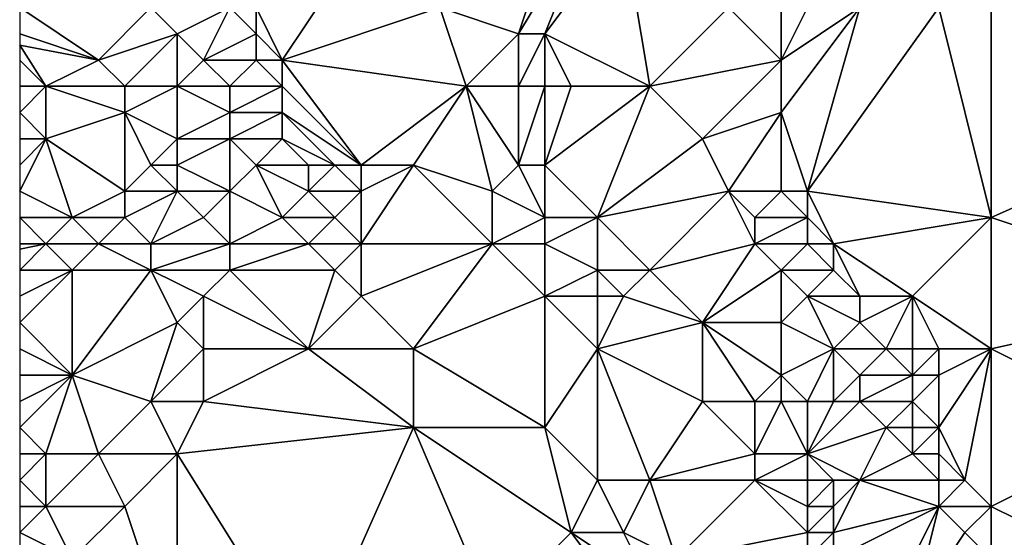
# Model space of a CAD drawing. Units: metres. Extents: x 71250 to 71875, y 359000 to 359500.
# Drawn here: x 71250 to 71288, y 359356 to 359376 of the extents above; entities that cross this region are included whole.
import ezdxf

# ---------------------------------------------------------------- set-up
doc = ezdxf.new("R2010")
doc.units = ezdxf.units.M
doc.layers.add('Terrain', color=15, linetype='Continuous')

msp = doc.modelspace()

# ---------------------------------------------------------------- linework, layer by layer
at = {"layer": 'Terrain'}
for points in [[(71269, 359375, 468.97), (71271, 359381, 471.99), (71266, 359376, 467.48), (71269, 359375, 468.97)], [(71269, 359375, 468.97), (71272, 359380, 472.31), (71271, 359381, 471.99), (71269, 359375, 468.97)], [(71270, 359375, 469.69), (71272, 359380, 472.31), (71269, 359375, 468.97), (71270, 359375, 469.69)], [(71270, 359375, 469.69), (71273, 359379, 472.68), (71272, 359380, 472.31), (71270, 359375, 469.69)], [(71274, 359373, 472.25), (71273, 359379, 472.68), (71270, 359375, 469.69), (71274, 359373, 472.25)], [(71274, 359373, 472.25), (71277, 359376, 474.8), (71273, 359379, 472.68), (71274, 359373, 472.25)], [(71287, 359368, 479.44), (71287, 359378, 481.06), (71285, 359376, 479.53), (71287, 359368, 479.44)], [(71296, 359372, 485.55), (71287, 359378, 481.06), (71287, 359368, 479.44), (71296, 359372, 485.55)], [(71296, 359372, 485.55), (71295, 359378, 486.12), (71287, 359378, 481.06), (71296, 359372, 485.55)], [(71260, 359374, 464.65), (71262, 359377, 465.75), (71259, 359376, 464.42), (71260, 359374, 464.65)], [(71260, 359374, 464.65), (71266, 359376, 467.48), (71262, 359377, 465.75), (71260, 359374, 464.65)], [(71253, 359374, 460.28), (71255, 359376, 461.83), (71250, 359376, 458.75), (71253, 359374, 460.28)], [(71253, 359374, 460.28), (71250, 359376, 458.75), (71250, 359375, 458.58), (71253, 359374, 460.28)], [(71253, 359374, 460.28), (71256, 359375, 462.36), (71255, 359376, 461.83), (71253, 359374, 460.28)], [(71256, 359375, 462.36), (71258, 359376, 463.81), (71255, 359376, 461.83), (71256, 359375, 462.36)], [(71257, 359374, 462.86), (71258, 359376, 463.81), (71256, 359375, 462.36), (71257, 359374, 462.86)], [(71257, 359374, 462.86), (71259, 359375, 464.29), (71258, 359376, 463.81), (71257, 359374, 462.86)], [(71259, 359375, 464.29), (71259, 359376, 464.42), (71258, 359376, 463.81), (71259, 359375, 464.29)], [(71260, 359374, 464.65), (71259, 359376, 464.42), (71259, 359375, 464.29), (71260, 359374, 464.65)], [(71260, 359374, 464.65), (71267, 359373, 467.54), (71266, 359376, 467.48), (71260, 359374, 464.65)], [(71267, 359373, 467.54), (71269, 359375, 468.97), (71266, 359376, 467.48), (71267, 359373, 467.54)], [(71274, 359373, 472.25), (71279, 359374, 475.85), (71277, 359376, 474.8), (71274, 359373, 472.25)], [(71279, 359374, 475.85), (71279, 359376, 476.07), (71277, 359376, 474.8), (71279, 359374, 475.85)], [(71280, 359369, 475.82), (71282, 359376, 477.78), (71279, 359372, 475.6), (71280, 359369, 475.82)], [(71279, 359372, 475.6), (71282, 359376, 477.78), (71279, 359374, 475.85), (71279, 359372, 475.6)], [(71279, 359374, 475.85), (71280, 359376, 476.64), (71279, 359376, 476.07), (71279, 359374, 475.85)], [(71279, 359374, 475.85), (71282, 359376, 477.78), (71280, 359376, 476.64), (71279, 359374, 475.85)], [(71287, 359368, 479.44), (71285, 359376, 479.53), (71280, 359369, 475.82), (71287, 359368, 479.44)], [(71280, 359369, 475.82), (71285, 359376, 479.53), (71282, 359376, 477.78), (71280, 359369, 475.82)], [(71253, 359374, 460.28), (71250, 359375, 458.58), (71250, 359374.571, 458.511), (71253, 359374, 460.28)], [(71254, 359373, 460.76), (71256, 359375, 462.36), (71253, 359374, 460.28), (71254, 359373, 460.76)], [(71256, 359373, 462.04), (71256, 359375, 462.36), (71254, 359373, 460.76), (71256, 359373, 462.04)], [(71256, 359373, 462.04), (71257, 359374, 462.86), (71256, 359375, 462.36), (71256, 359373, 462.04)], [(71259, 359374, 464.13), (71259, 359375, 464.29), (71257, 359374, 462.86), (71259, 359374, 464.13)], [(71260, 359374, 464.65), (71259, 359375, 464.29), (71259, 359374, 464.13), (71260, 359374, 464.65)], [(71269, 359373, 468.62), (71269, 359375, 468.97), (71267, 359373, 467.54), (71269, 359373, 468.62)], [(71270, 359373, 469.31), (71270, 359375, 469.69), (71269, 359373, 468.62), (71270, 359373, 469.31)], [(71269, 359373, 468.62), (71270, 359375, 469.69), (71269, 359375, 468.97), (71269, 359373, 468.62)], [(71274, 359373, 472.25), (71270, 359375, 469.69), (71271, 359373, 470.07), (71274, 359373, 472.25)], [(71271, 359373, 470.07), (71270, 359375, 469.69), (71270, 359373, 469.31), (71271, 359373, 470.07)], [(71251, 359373, 458.87), (71253, 359374, 460.28), (71250, 359374.571, 458.511), (71251, 359373, 458.87)], [(71251, 359373, 458.87), (71250, 359374.571, 458.511), (71250, 359374, 458.42), (71251, 359373, 458.87)], [(71251, 359373, 458.87), (71250, 359374, 458.42), (71250, 359373, 458.25), (71251, 359373, 458.87)], [(71254, 359373, 460.76), (71253, 359374, 460.28), (71251, 359373, 458.87), (71254, 359373, 460.76)], [(71258, 359373, 463.32), (71257, 359374, 462.86), (71256, 359373, 462.04), (71258, 359373, 463.32)], [(71258, 359373, 463.32), (71259, 359374, 464.13), (71257, 359374, 462.86), (71258, 359373, 463.32)], [(71260, 359373, 464.49), (71259, 359374, 464.13), (71258, 359373, 463.32), (71260, 359373, 464.49)], [(71260, 359373, 464.49), (71260, 359374, 464.65), (71259, 359374, 464.13), (71260, 359373, 464.49)], [(71263, 359370, 465.41), (71267, 359373, 467.54), (71260, 359374, 464.65), (71263, 359370, 465.41)], [(71263, 359370, 465.41), (71260, 359374, 464.65), (71260, 359373, 464.49), (71263, 359370, 465.41)], [(71276, 359371, 473.39), (71279, 359374, 475.85), (71274, 359373, 472.25), (71276, 359371, 473.39)], [(71276, 359371, 473.39), (71279, 359372, 475.6), (71279, 359374, 475.85), (71276, 359371, 473.39)], [(71251, 359371, 458.49), (71251, 359373, 458.87), (71250, 359372, 458.08), (71251, 359371, 458.49)], [(71251, 359373, 458.87), (71250, 359373, 458.25), (71250, 359372, 458.08), (71251, 359373, 458.87)], [(71251, 359371, 458.49), (71254, 359372, 460.58), (71251, 359373, 458.87), (71251, 359371, 458.49)], [(71254, 359372, 460.58), (71254, 359373, 460.76), (71251, 359373, 458.87), (71254, 359372, 460.58)], [(71256, 359371, 461.64), (71256, 359373, 462.04), (71254, 359372, 460.58), (71256, 359371, 461.64)], [(71254, 359372, 460.58), (71256, 359373, 462.04), (71254, 359373, 460.76), (71254, 359372, 460.58)], [(71256, 359371, 461.64), (71258, 359372, 463.11), (71256, 359373, 462.04), (71256, 359371, 461.64)], [(71258, 359372, 463.11), (71258, 359373, 463.32), (71256, 359373, 462.04), (71258, 359372, 463.11)], [(71260, 359372, 464.31), (71260, 359373, 464.49), (71258, 359372, 463.11), (71260, 359372, 464.31)], [(71258, 359372, 463.11), (71260, 359373, 464.49), (71258, 359373, 463.32), (71258, 359372, 463.11)], [(71263, 359370, 465.41), (71260, 359373, 464.49), (71260, 359372, 464.31), (71263, 359370, 465.41)], [(71265, 359370, 466.25), (71267, 359373, 467.54), (71263, 359370, 465.41), (71265, 359370, 466.25)], [(71265, 359370, 466.25), (71268, 359369, 467.47), (71267, 359373, 467.54), (71265, 359370, 466.25)], [(71268, 359369, 467.47), (71269, 359370, 468.15), (71267, 359373, 467.54), (71268, 359369, 467.47)], [(71269, 359370, 468.15), (71269, 359373, 468.62), (71267, 359373, 467.54), (71269, 359370, 468.15)], [(71270, 359370, 468.81), (71270, 359373, 469.31), (71269, 359370, 468.15), (71270, 359370, 468.81)], [(71269, 359370, 468.15), (71270, 359373, 469.31), (71269, 359373, 468.62), (71269, 359370, 468.15)], [(71272, 359368, 469.87), (71274, 359373, 472.25), (71270, 359370, 468.81), (71272, 359368, 469.87)], [(71270, 359370, 468.81), (71274, 359373, 472.25), (71271, 359373, 470.07), (71270, 359370, 468.81)], [(71270, 359370, 468.81), (71271, 359373, 470.07), (71270, 359373, 469.31), (71270, 359370, 468.81)], [(71272, 359368, 469.87), (71276, 359371, 473.39), (71274, 359373, 472.25), (71272, 359368, 469.87)], [(71251, 359371, 458.49), (71250, 359372, 458.08), (71250, 359371, 457.87), (71251, 359371, 458.49)], [(71254, 359369, 459.93), (71254, 359372, 460.58), (71251, 359371, 458.49), (71254, 359369, 459.93)], [(71254, 359369, 459.93), (71255, 359370, 460.79), (71254, 359372, 460.58), (71254, 359369, 459.93)], [(71255, 359370, 460.79), (71256, 359371, 461.64), (71254, 359372, 460.58), (71255, 359370, 460.79)], [(71258, 359371, 462.88), (71258, 359372, 463.11), (71256, 359371, 461.64), (71258, 359371, 462.88)], [(71260, 359371, 464.1), (71260, 359372, 464.31), (71258, 359371, 462.88), (71260, 359371, 464.1)], [(71258, 359371, 462.88), (71260, 359372, 464.31), (71258, 359372, 463.11), (71258, 359371, 462.88)], [(71263, 359370, 465.41), (71260, 359372, 464.31), (71262, 359370, 464.94), (71263, 359370, 465.41)], [(71262, 359370, 464.94), (71260, 359372, 464.31), (71260, 359371, 464.1), (71262, 359370, 464.94)], [(71277, 359369, 473.9), (71279, 359372, 475.6), (71276, 359371, 473.39), (71277, 359369, 473.9)], [(71279, 359369, 475.24), (71279, 359372, 475.6), (71277, 359369, 473.9), (71279, 359369, 475.24)], [(71280, 359369, 475.82), (71279, 359372, 475.6), (71279, 359369, 475.24), (71280, 359369, 475.82)], [(71296, 359365, 484.02), (71296, 359372, 485.55), (71287, 359368, 479.44), (71296, 359365, 484.02)], [(71252, 359368, 458.4), (71251, 359371, 458.49), (71250, 359369, 457.35), (71252, 359368, 458.4)], [(71251, 359371, 458.49), (71250, 359371, 457.87), (71250, 359370, 457.6), (71251, 359371, 458.49)], [(71251, 359371, 458.49), (71250, 359370, 457.6), (71250, 359369, 457.35), (71251, 359371, 458.49)], [(71252, 359368, 458.4), (71254, 359369, 459.93), (71251, 359371, 458.49), (71252, 359368, 458.4)], [(71256, 359370, 461.42), (71256, 359371, 461.64), (71255, 359370, 460.79), (71256, 359370, 461.42)], [(71258, 359369, 462.44), (71258, 359371, 462.88), (71256, 359370, 461.42), (71258, 359369, 462.44)], [(71256, 359370, 461.42), (71258, 359371, 462.88), (71256, 359371, 461.64), (71256, 359370, 461.42)], [(71258, 359369, 462.44), (71259, 359370, 463.27), (71258, 359371, 462.88), (71258, 359369, 462.44)], [(71259, 359370, 463.27), (71260, 359371, 464.1), (71258, 359371, 462.88), (71259, 359370, 463.27)], [(71261, 359370, 464.44), (71260, 359371, 464.1), (71259, 359370, 463.27), (71261, 359370, 464.44)], [(71262, 359370, 464.94), (71260, 359371, 464.1), (71261, 359370, 464.44), (71262, 359370, 464.94)], [(71272, 359368, 469.87), (71277, 359369, 473.9), (71276, 359371, 473.39), (71272, 359368, 469.87)], [(71256, 359369, 461.2), (71255, 359370, 460.79), (71254, 359369, 459.93), (71256, 359369, 461.2)], [(71256, 359369, 461.2), (71256, 359370, 461.42), (71255, 359370, 460.79), (71256, 359369, 461.2)], [(71258, 359369, 462.44), (71256, 359370, 461.42), (71256, 359369, 461.2), (71258, 359369, 462.44)], [(71260, 359368, 463.4), (71259, 359370, 463.27), (71258, 359369, 462.44), (71260, 359368, 463.4)], [(71260, 359368, 463.4), (71261, 359369, 464.23), (71259, 359370, 463.27), (71260, 359368, 463.4)], [(71261, 359369, 464.23), (71261, 359370, 464.44), (71259, 359370, 463.27), (71261, 359369, 464.23)], [(71263, 359369, 465.24), (71262, 359370, 464.94), (71261, 359369, 464.23), (71263, 359369, 465.24)], [(71261, 359369, 464.23), (71262, 359370, 464.94), (71261, 359370, 464.44), (71261, 359369, 464.23)], [(71263, 359369, 465.24), (71263, 359370, 465.41), (71262, 359370, 464.94), (71263, 359369, 465.24)], [(71263, 359367, 464.82), (71268, 359367, 467.19), (71265, 359370, 466.25), (71263, 359367, 464.82)], [(71263, 359367, 464.82), (71265, 359370, 466.25), (71263, 359369, 465.24), (71263, 359367, 464.82)], [(71263, 359369, 465.24), (71265, 359370, 466.25), (71263, 359370, 465.41), (71263, 359369, 465.24)], [(71265, 359370, 466.25), (71268, 359367, 467.19), (71268, 359369, 467.47), (71265, 359370, 466.25)], [(71270, 359368, 468.47), (71269, 359370, 468.15), (71268, 359369, 467.47), (71270, 359368, 468.47)], [(71270, 359368, 468.47), (71270, 359370, 468.81), (71269, 359370, 468.15), (71270, 359368, 468.47)], [(71272, 359368, 469.87), (71270, 359370, 468.81), (71270, 359368, 468.47), (71272, 359368, 469.87)], [(71252, 359368, 458.4), (71250, 359369, 457.35), (71250, 359368, 457.11), (71252, 359368, 458.4)], [(71254, 359368, 459.69), (71254, 359369, 459.93), (71252, 359368, 458.4), (71254, 359368, 459.69)], [(71255, 359367, 460.1), (71256, 359369, 461.2), (71254, 359368, 459.69), (71255, 359367, 460.1)], [(71254, 359368, 459.69), (71256, 359369, 461.2), (71254, 359369, 459.93), (71254, 359368, 459.69)], [(71255, 359367, 460.1), (71257, 359368, 461.59), (71256, 359369, 461.2), (71255, 359367, 460.1)], [(71257, 359368, 461.59), (71258, 359369, 462.44), (71256, 359369, 461.2), (71257, 359368, 461.59)], [(71258, 359367, 461.96), (71258, 359369, 462.44), (71257, 359368, 461.59), (71258, 359367, 461.96)], [(71258, 359367, 461.96), (71260, 359368, 463.4), (71258, 359369, 462.44), (71258, 359367, 461.96)], [(71262, 359368, 464.53), (71261, 359369, 464.23), (71260, 359368, 463.4), (71262, 359368, 464.53)], [(71262, 359368, 464.53), (71263, 359369, 465.24), (71261, 359369, 464.23), (71262, 359368, 464.53)], [(71263, 359367, 464.82), (71263, 359369, 465.24), (71262, 359368, 464.53), (71263, 359367, 464.82)], [(71268, 359367, 467.19), (71270, 359368, 468.47), (71268, 359369, 467.47), (71268, 359367, 467.19)], [(71274, 359366, 470.82), (71277, 359369, 473.9), (71272, 359368, 469.87), (71274, 359366, 470.82)], [(71274, 359366, 470.82), (71278, 359367, 474.02), (71277, 359369, 473.9), (71274, 359366, 470.82)], [(71278, 359367, 474.02), (71278, 359368, 474.32), (71277, 359369, 473.9), (71278, 359367, 474.02)], [(71278, 359368, 474.32), (71279, 359369, 475.24), (71277, 359369, 473.9), (71278, 359368, 474.32)], [(71280, 359368, 475.59), (71279, 359369, 475.24), (71278, 359368, 474.32), (71280, 359368, 475.59)], [(71280, 359368, 475.59), (71280, 359369, 475.82), (71279, 359369, 475.24), (71280, 359368, 475.59)], [(71281, 359367, 475.91), (71280, 359369, 475.82), (71280, 359368, 475.59), (71281, 359367, 475.91)], [(71281, 359367, 475.91), (71287, 359368, 479.44), (71280, 359369, 475.82), (71281, 359367, 475.91)], [(71251, 359367, 457.52), (71252, 359368, 458.4), (71250, 359368, 457.11), (71251, 359367, 457.52)], [(71251, 359367, 457.52), (71250, 359368, 457.11), (71250, 359367, 456.87), (71251, 359367, 457.52)], [(71253, 359367, 458.82), (71252, 359368, 458.4), (71251, 359367, 457.52), (71253, 359367, 458.82)], [(71253, 359367, 458.82), (71254, 359368, 459.69), (71252, 359368, 458.4), (71253, 359367, 458.82)], [(71255, 359367, 460.1), (71254, 359368, 459.69), (71253, 359367, 458.82), (71255, 359367, 460.1)], [(71258, 359367, 461.96), (71257, 359368, 461.59), (71255, 359367, 460.1), (71258, 359367, 461.96)], [(71261, 359367, 463.75), (71260, 359368, 463.4), (71258, 359367, 461.96), (71261, 359367, 463.75)], [(71261, 359367, 463.75), (71262, 359368, 464.53), (71260, 359368, 463.4), (71261, 359367, 463.75)], [(71263, 359367, 464.82), (71262, 359368, 464.53), (71261, 359367, 463.75), (71263, 359367, 464.82)], [(71270, 359367, 468.31), (71270, 359368, 468.47), (71268, 359367, 467.19), (71270, 359367, 468.31)], [(71272, 359366, 469.42), (71272, 359368, 469.87), (71270, 359367, 468.31), (71272, 359366, 469.42)], [(71270, 359367, 468.31), (71272, 359368, 469.87), (71270, 359368, 468.47), (71270, 359367, 468.31)], [(71274, 359366, 470.82), (71272, 359368, 469.87), (71272, 359366, 469.42), (71274, 359366, 470.82)], [(71280, 359367, 475.32), (71280, 359368, 475.59), (71278, 359367, 474.02), (71280, 359367, 475.32)], [(71278, 359367, 474.02), (71280, 359368, 475.59), (71278, 359368, 474.32), (71278, 359367, 474.02)], [(71281, 359367, 475.91), (71280, 359368, 475.59), (71280, 359367, 475.32), (71281, 359367, 475.91)], [(71284, 359365, 477.2), (71287, 359368, 479.44), (71281, 359367, 475.91), (71284, 359365, 477.2)], [(71287, 359363, 478.49), (71287, 359368, 479.44), (71284, 359365, 477.2), (71287, 359363, 478.49)], [(71296, 359365, 484.02), (71287, 359368, 479.44), (71287, 359363, 478.49), (71296, 359365, 484.02)], [(71252, 359366, 457.95), (71251, 359367, 457.52), (71250, 359366, 456.64), (71252, 359366, 457.95)], [(71251, 359367, 457.52), (71250, 359367, 456.87), (71250, 359366.8, 456.824), (71251, 359367, 457.52)], [(71251, 359367, 457.52), (71250, 359366.8, 456.824), (71250, 359366, 456.64), (71251, 359367, 457.52)], [(71252, 359366, 457.95), (71253, 359367, 458.82), (71251, 359367, 457.52), (71252, 359366, 457.95)], [(71255, 359366, 459.87), (71253, 359367, 458.82), (71252, 359366, 457.95), (71255, 359366, 459.87)], [(71255, 359366, 459.87), (71255, 359367, 460.1), (71253, 359367, 458.82), (71255, 359366, 459.87)], [(71258, 359366, 461.72), (71258, 359367, 461.96), (71255, 359366, 459.87), (71258, 359366, 461.72)], [(71255, 359366, 459.87), (71258, 359367, 461.96), (71255, 359367, 460.1), (71255, 359366, 459.87)], [(71262, 359366, 464.08), (71261, 359367, 463.75), (71258, 359366, 461.72), (71262, 359366, 464.08)], [(71258, 359366, 461.72), (71261, 359367, 463.75), (71258, 359367, 461.96), (71258, 359366, 461.72)], [(71262, 359366, 464.08), (71263, 359367, 464.82), (71261, 359367, 463.75), (71262, 359366, 464.08)], [(71263, 359365, 464.42), (71263, 359367, 464.82), (71262, 359366, 464.08), (71263, 359365, 464.42)], [(71265, 359363, 465.17), (71268, 359367, 467.19), (71263, 359365, 464.42), (71265, 359363, 465.17)], [(71263, 359365, 464.42), (71268, 359367, 467.19), (71263, 359367, 464.82), (71263, 359365, 464.42)], [(71265, 359363, 465.17), (71270, 359365, 468.01), (71268, 359367, 467.19), (71265, 359363, 465.17)], [(71270, 359365, 468.01), (71270, 359367, 468.31), (71268, 359367, 467.19), (71270, 359365, 468.01)], [(71270, 359365, 468.01), (71272, 359366, 469.42), (71270, 359367, 468.31), (71270, 359365, 468.01)], [(71276, 359364, 471.6), (71278, 359367, 474.02), (71274, 359366, 470.82), (71276, 359364, 471.6)], [(71276, 359364, 471.6), (71279, 359366, 474.36), (71278, 359367, 474.02), (71276, 359364, 471.6)], [(71279, 359366, 474.36), (71280, 359367, 475.32), (71278, 359367, 474.02), (71279, 359366, 474.36)], [(71281, 359366, 475.65), (71280, 359367, 475.32), (71279, 359366, 474.36), (71281, 359366, 475.65)], [(71281, 359366, 475.65), (71281, 359367, 475.91), (71280, 359367, 475.32), (71281, 359366, 475.65)], [(71284, 359365, 477.2), (71281, 359367, 475.91), (71282, 359365, 476.01), (71284, 359365, 477.2)], [(71282, 359365, 476.01), (71281, 359367, 475.91), (71281, 359366, 475.65), (71282, 359365, 476.01)], [(71252, 359362, 457.12), (71252, 359366, 457.95), (71250, 359364, 456.23), (71252, 359362, 457.12)], [(71252, 359366, 457.95), (71250, 359366, 456.64), (71250, 359365, 456.43), (71252, 359366, 457.95)], [(71252, 359366, 457.95), (71250, 359365, 456.43), (71250, 359364, 456.23), (71252, 359366, 457.95)], [(71252, 359362, 457.12), (71255, 359366, 459.87), (71252, 359366, 457.95), (71252, 359362, 457.12)], [(71252, 359362, 457.12), (71256, 359364, 460.06), (71255, 359366, 459.87), (71252, 359362, 457.12)], [(71256, 359364, 460.06), (71257, 359365, 460.89), (71255, 359366, 459.87), (71256, 359364, 460.06)], [(71257, 359365, 460.89), (71258, 359366, 461.72), (71255, 359366, 459.87), (71257, 359365, 460.89)], [(71261, 359363, 462.85), (71258, 359366, 461.72), (71257, 359365, 460.89), (71261, 359363, 462.85)], [(71261, 359363, 462.85), (71262, 359366, 464.08), (71258, 359366, 461.72), (71261, 359363, 462.85)], [(71261, 359363, 462.85), (71263, 359365, 464.42), (71262, 359366, 464.08), (71261, 359363, 462.85)], [(71272, 359365, 469.22), (71272, 359366, 469.42), (71270, 359365, 468.01), (71272, 359365, 469.22)], [(71273, 359365, 469.87), (71274, 359366, 470.82), (71272, 359366, 469.42), (71273, 359365, 469.87)], [(71273, 359365, 469.87), (71272, 359366, 469.42), (71272, 359365, 469.22), (71273, 359365, 469.87)], [(71276, 359364, 471.6), (71274, 359366, 470.82), (71273, 359365, 469.87), (71276, 359364, 471.6)], [(71279, 359364, 473.66), (71279, 359366, 474.36), (71276, 359364, 471.6), (71279, 359364, 473.66)], [(71279, 359364, 473.66), (71280, 359365, 474.71), (71279, 359366, 474.36), (71279, 359364, 473.66)], [(71280, 359365, 474.71), (71281, 359366, 475.65), (71279, 359366, 474.36), (71280, 359365, 474.71)], [(71282, 359365, 476.01), (71281, 359366, 475.65), (71280, 359365, 474.71), (71282, 359365, 476.01)], [(71257, 359363, 460.46), (71257, 359365, 460.89), (71256, 359364, 460.06), (71257, 359363, 460.46)], [(71261, 359363, 462.85), (71257, 359365, 460.89), (71257, 359363, 460.46), (71261, 359363, 462.85)], [(71265, 359363, 465.17), (71263, 359365, 464.42), (71261, 359363, 462.85), (71265, 359363, 465.17)], [(71270, 359360, 467.63), (71270, 359365, 468.01), (71265, 359363, 465.17), (71270, 359360, 467.63)], [(71270, 359360, 467.63), (71272, 359363, 468.89), (71270, 359365, 468.01), (71270, 359360, 467.63)], [(71272, 359363, 468.89), (71272, 359365, 469.22), (71270, 359365, 468.01), (71272, 359363, 468.89)], [(71272, 359363, 468.89), (71276, 359364, 471.6), (71273, 359365, 469.87), (71272, 359363, 468.89)], [(71272, 359363, 468.89), (71273, 359365, 469.87), (71272, 359365, 469.22), (71272, 359363, 468.89)], [(71281, 359363, 474.79), (71280, 359365, 474.71), (71279, 359364, 473.66), (71281, 359363, 474.79)], [(71281, 359363, 474.79), (71282, 359364, 475.75), (71280, 359365, 474.71), (71281, 359363, 474.79)], [(71282, 359364, 475.75), (71282, 359365, 476.01), (71280, 359365, 474.71), (71282, 359364, 475.75)], [(71283, 359363, 476.15), (71284, 359365, 477.2), (71282, 359364, 475.75), (71283, 359363, 476.15)], [(71282, 359364, 475.75), (71284, 359365, 477.2), (71282, 359365, 476.01), (71282, 359364, 475.75)], [(71284, 359363, 476.78), (71284, 359365, 477.2), (71283, 359363, 476.15), (71284, 359363, 476.78)], [(71287, 359363, 478.49), (71284, 359365, 477.2), (71285, 359363, 477.38), (71287, 359363, 478.49)], [(71285, 359363, 477.38), (71284, 359365, 477.2), (71284, 359363, 476.78), (71285, 359363, 477.38)], [(71293, 359360, 481.29), (71296, 359365, 484.02), (71287, 359363, 478.49), (71293, 359360, 481.29)], [(71252, 359362, 457.12), (71250, 359364, 456.23), (71250, 359363, 456.03), (71252, 359362, 457.12)], [(71255, 359361, 458.83), (71256, 359364, 460.06), (71252, 359362, 457.12), (71255, 359361, 458.83)], [(71255, 359361, 458.83), (71257, 359363, 460.46), (71256, 359364, 460.06), (71255, 359361, 458.83)], [(71276, 359361, 470.82), (71276, 359364, 471.6), (71272, 359363, 468.89), (71276, 359361, 470.82)], [(71278, 359361, 472.01), (71279, 359362, 472.97), (71276, 359364, 471.6), (71278, 359361, 472.01)], [(71278, 359361, 472.01), (71276, 359364, 471.6), (71276, 359361, 470.82), (71278, 359361, 472.01)], [(71279, 359362, 472.97), (71279, 359364, 473.66), (71276, 359364, 471.6), (71279, 359362, 472.97)], [(71279, 359362, 472.97), (71281, 359363, 474.79), (71279, 359364, 473.66), (71279, 359362, 472.97)], [(71283, 359363, 476.15), (71282, 359364, 475.75), (71281, 359363, 474.79), (71283, 359363, 476.15)], [(71252, 359362, 457.12), (71250, 359363, 456.03), (71250, 359362, 455.84), (71252, 359362, 457.12)], [(71257, 359361, 460.04), (71257, 359363, 460.46), (71255, 359361, 458.83), (71257, 359361, 460.04)], [(71265, 359360, 464.63), (71261, 359363, 462.85), (71257, 359361, 460.04), (71265, 359360, 464.63)], [(71257, 359361, 460.04), (71261, 359363, 462.85), (71257, 359363, 460.46), (71257, 359361, 460.04)], [(71265, 359360, 464.63), (71265, 359363, 465.17), (71261, 359363, 462.85), (71265, 359360, 464.63)], [(71265, 359360, 464.63), (71270, 359360, 467.63), (71265, 359363, 465.17), (71265, 359360, 464.63)], [(71272, 359358, 468.43), (71272, 359363, 468.89), (71270, 359360, 467.63), (71272, 359358, 468.43)], [(71274, 359358, 469.43), (71276, 359361, 470.82), (71272, 359363, 468.89), (71274, 359358, 469.43)], [(71274, 359358, 469.43), (71272, 359363, 468.89), (71272, 359358, 468.43), (71274, 359358, 469.43)], [(71280, 359361, 473.39), (71281, 359363, 474.79), (71279, 359362, 472.97), (71280, 359361, 473.39)], [(71281, 359361, 474.18), (71281, 359363, 474.79), (71280, 359361, 473.39), (71281, 359361, 474.18)], [(71281, 359361, 474.18), (71282, 359362, 475.21), (71281, 359363, 474.79), (71281, 359361, 474.18)], [(71282, 359362, 475.21), (71283, 359363, 476.15), (71281, 359363, 474.79), (71282, 359362, 475.21)], [(71284, 359362, 476.56), (71283, 359363, 476.15), (71282, 359362, 475.21), (71284, 359362, 476.56)], [(71284, 359362, 476.56), (71284, 359363, 476.78), (71283, 359363, 476.15), (71284, 359362, 476.56)], [(71285, 359362, 477.18), (71285, 359363, 477.38), (71284, 359362, 476.56), (71285, 359362, 477.18)], [(71284, 359362, 476.56), (71285, 359363, 477.38), (71284, 359363, 476.78), (71284, 359362, 476.56)], [(71286, 359358, 476.96), (71287, 359363, 478.49), (71285, 359360, 476.77), (71286, 359358, 476.96)], [(71285, 359360, 476.77), (71287, 359363, 478.49), (71285, 359362, 477.18), (71285, 359360, 476.77)], [(71285, 359362, 477.18), (71287, 359363, 478.49), (71285, 359363, 477.38), (71285, 359362, 477.18)], [(71287, 359357, 477.35), (71287, 359363, 478.49), (71286, 359358, 476.96), (71287, 359357, 477.35)], [(71293, 359360, 481.29), (71287, 359363, 478.49), (71287, 359357, 477.35), (71293, 359360, 481.29)], [(71251, 359359, 455.87), (71252, 359362, 457.12), (71250, 359360, 455.45), (71251, 359359, 455.87)], [(71252, 359362, 457.12), (71250, 359362, 455.84), (71250, 359361, 455.64), (71252, 359362, 457.12)], [(71252, 359362, 457.12), (71250, 359361, 455.64), (71250, 359360, 455.45), (71252, 359362, 457.12)], [(71253, 359359, 457.15), (71252, 359362, 457.12), (71251, 359359, 455.87), (71253, 359359, 457.15)], [(71253, 359359, 457.15), (71255, 359361, 458.83), (71252, 359362, 457.12), (71253, 359359, 457.15)], [(71279, 359361, 472.66), (71279, 359362, 472.97), (71278, 359361, 472.01), (71279, 359361, 472.66)], [(71280, 359361, 473.39), (71279, 359362, 472.97), (71279, 359361, 472.66), (71280, 359361, 473.39)], [(71282, 359361, 474.92), (71282, 359362, 475.21), (71281, 359361, 474.18), (71282, 359361, 474.92)], [(71284, 359361, 476.34), (71284, 359362, 476.56), (71282, 359361, 474.92), (71284, 359361, 476.34)], [(71282, 359361, 474.92), (71284, 359362, 476.56), (71282, 359362, 475.21), (71282, 359361, 474.92)], [(71285, 359360, 476.77), (71285, 359362, 477.18), (71284, 359361, 476.34), (71285, 359360, 476.77)], [(71284, 359361, 476.34), (71285, 359362, 477.18), (71284, 359362, 476.56), (71284, 359361, 476.34)], [(71256, 359359, 459.03), (71255, 359361, 458.83), (71253, 359359, 457.15), (71256, 359359, 459.03)], [(71256, 359359, 459.03), (71257, 359361, 460.04), (71255, 359361, 458.83), (71256, 359359, 459.03)], [(71256, 359359, 459.03), (71265, 359360, 464.63), (71257, 359361, 460.04), (71256, 359359, 459.03)], [(71274, 359358, 469.43), (71278, 359359, 471.47), (71276, 359361, 470.82), (71274, 359358, 469.43)], [(71278, 359359, 471.47), (71278, 359361, 472.01), (71276, 359361, 470.82), (71278, 359359, 471.47)], [(71280, 359359, 472.66), (71279, 359361, 472.66), (71278, 359359, 471.47), (71280, 359359, 472.66)], [(71278, 359359, 471.47), (71279, 359361, 472.66), (71278, 359361, 472.01), (71278, 359359, 471.47)], [(71280, 359359, 472.66), (71280, 359361, 473.39), (71279, 359361, 472.66), (71280, 359359, 472.66)], [(71280, 359359, 472.66), (71282, 359361, 474.92), (71281, 359361, 474.18), (71280, 359359, 472.66)], [(71280, 359359, 472.66), (71281, 359361, 474.18), (71280, 359361, 473.39), (71280, 359359, 472.66)], [(71280, 359359, 472.66), (71283, 359360, 475.33), (71282, 359361, 474.92), (71280, 359359, 472.66)], [(71283, 359360, 475.33), (71284, 359361, 476.34), (71282, 359361, 474.92), (71283, 359360, 475.33)], [(71284, 359360, 476.08), (71284, 359361, 476.34), (71283, 359360, 475.33), (71284, 359360, 476.08)], [(71285, 359360, 476.77), (71284, 359361, 476.34), (71284, 359360, 476.08), (71285, 359360, 476.77)], [(71251, 359359, 455.87), (71250, 359360, 455.45), (71250, 359359, 455.25), (71251, 359359, 455.87)], [(71261, 359351, 460.36), (71265, 359360, 464.63), (71256, 359359, 459.03), (71261, 359351, 460.36)], [(71261, 359351, 460.36), (71268, 359353, 464.73), (71265, 359360, 464.63), (71261, 359351, 460.36)], [(71265, 359360, 464.63), (71268, 359353, 464.73), (71271, 359356, 467.5), (71265, 359360, 464.63)], [(71265, 359360, 464.63), (71271, 359356, 467.5), (71270, 359360, 467.63), (71265, 359360, 464.63)], [(71271, 359356, 467.5), (71272, 359358, 468.43), (71270, 359360, 467.63), (71271, 359356, 467.5)], [(71282, 359358, 473.89), (71283, 359360, 475.33), (71280, 359359, 472.66), (71282, 359358, 473.89)], [(71282, 359358, 473.89), (71284, 359359, 475.79), (71283, 359360, 475.33), (71282, 359358, 473.89)], [(71284, 359359, 475.79), (71284, 359360, 476.08), (71283, 359360, 475.33), (71284, 359359, 475.79)], [(71285, 359359, 476.53), (71285, 359360, 476.77), (71284, 359359, 475.79), (71285, 359359, 476.53)], [(71284, 359359, 475.79), (71285, 359360, 476.77), (71284, 359360, 476.08), (71284, 359359, 475.79)], [(71286, 359358, 476.96), (71285, 359360, 476.77), (71285, 359359, 476.53), (71286, 359358, 476.96)], [(71289, 359356, 478.3), (71293, 359360, 481.29), (71287, 359357, 477.35), (71289, 359356, 478.3)], [(71251, 359357, 455.47), (71251, 359359, 455.87), (71250, 359358, 455.05), (71251, 359357, 455.47)], [(71251, 359359, 455.87), (71250, 359359, 455.25), (71250, 359358, 455.05), (71251, 359359, 455.87)], [(71254, 359357, 457.37), (71253, 359359, 457.15), (71251, 359357, 455.47), (71254, 359357, 457.37)], [(71251, 359357, 455.47), (71253, 359359, 457.15), (71251, 359359, 455.87), (71251, 359357, 455.47)], [(71254, 359357, 457.37), (71256, 359359, 459.03), (71253, 359359, 457.15), (71254, 359357, 457.37)], [(71256, 359351, 457.31), (71256, 359359, 459.03), (71254, 359357, 457.37), (71256, 359351, 457.31)], [(71261, 359351, 460.36), (71256, 359359, 459.03), (71256, 359351, 457.31), (71261, 359351, 460.36)], [(71278, 359358, 471.28), (71278, 359359, 471.47), (71274, 359358, 469.43), (71278, 359358, 471.28)], [(71280, 359358, 472.41), (71280, 359359, 472.66), (71278, 359358, 471.28), (71280, 359358, 472.41)], [(71278, 359358, 471.28), (71280, 359359, 472.66), (71278, 359359, 471.47), (71278, 359358, 471.28)], [(71282, 359358, 473.89), (71280, 359359, 472.66), (71281, 359358, 473.09), (71282, 359358, 473.89)], [(71281, 359358, 473.09), (71280, 359359, 472.66), (71280, 359358, 472.41), (71281, 359358, 473.09)], [(71285, 359358, 476.27), (71284, 359359, 475.79), (71282, 359358, 473.89), (71285, 359358, 476.27)], [(71285, 359358, 476.27), (71285, 359359, 476.53), (71284, 359359, 475.79), (71285, 359358, 476.27)], [(71286, 359358, 476.96), (71285, 359359, 476.53), (71285, 359358, 476.27), (71286, 359358, 476.96)], [(71251, 359357, 455.47), (71250, 359358, 455.05), (71250, 359357, 454.86), (71251, 359357, 455.47)], [(71273, 359356, 468.66), (71272, 359358, 468.43), (71271, 359356, 467.5), (71273, 359356, 468.66)], [(71273, 359356, 468.66), (71274, 359358, 469.43), (71272, 359358, 468.43), (71273, 359356, 468.66)], [(71275, 359355, 469.51), (71274, 359358, 469.43), (71273, 359356, 468.66), (71275, 359355, 469.51)], [(71275, 359355, 469.51), (71278, 359358, 471.28), (71274, 359358, 469.43), (71275, 359355, 469.51)], [(71275, 359355, 469.51), (71280, 359356, 472.02), (71278, 359358, 471.28), (71275, 359355, 469.51)], [(71280, 359356, 472.02), (71280, 359357, 472.2), (71278, 359358, 471.28), (71280, 359356, 472.02)], [(71280, 359357, 472.2), (71280, 359358, 472.41), (71278, 359358, 471.28), (71280, 359357, 472.2)], [(71281, 359357, 472.84), (71281, 359358, 473.09), (71280, 359357, 472.2), (71281, 359357, 472.84)], [(71280, 359357, 472.2), (71281, 359358, 473.09), (71280, 359358, 472.41), (71280, 359357, 472.2)], [(71281, 359356, 472.63), (71282, 359358, 473.89), (71281, 359357, 472.84), (71281, 359356, 472.63)], [(71281, 359356, 472.63), (71285, 359357, 475.98), (71282, 359358, 473.89), (71281, 359356, 472.63)], [(71281, 359357, 472.84), (71282, 359358, 473.89), (71281, 359358, 473.09), (71281, 359357, 472.84)], [(71285, 359357, 475.98), (71285, 359358, 476.27), (71282, 359358, 473.89), (71285, 359357, 475.98)], [(71287, 359357, 477.35), (71286, 359358, 476.96), (71285, 359357, 475.98), (71287, 359357, 477.35)], [(71285, 359357, 475.98), (71286, 359358, 476.96), (71285, 359358, 476.27), (71285, 359357, 475.98)], [(71252, 359355, 455.71), (71251, 359357, 455.47), (71250, 359356, 454.67), (71252, 359355, 455.71)], [(71251, 359357, 455.47), (71250, 359357, 454.86), (71250, 359356, 454.67), (71251, 359357, 455.47)], [(71252, 359355, 455.71), (71254, 359357, 457.37), (71251, 359357, 455.47), (71252, 359355, 455.71)], [(71256, 359351, 457.31), (71254, 359357, 457.37), (71252, 359355, 455.71), (71256, 359351, 457.31)], [(71281, 359356, 472.63), (71281, 359357, 472.84), (71280, 359356, 472.02), (71281, 359356, 472.63)], [(71280, 359356, 472.02), (71281, 359357, 472.84), (71280, 359357, 472.2), (71280, 359356, 472.02)], [(71283, 359353, 473.38), (71285, 359357, 475.98), (71281, 359355, 472.45), (71283, 359353, 473.38)], [(71281, 359355, 472.45), (71285, 359357, 475.98), (71281, 359356, 472.63), (71281, 359355, 472.45)], [(71284, 359353, 474.06), (71285, 359357, 475.98), (71283, 359353, 473.38), (71284, 359353, 474.06)], [(71284, 359353, 474.06), (71286, 359356, 476.4), (71285, 359357, 475.98), (71284, 359353, 474.06)], [(71286, 359356, 476.4), (71287, 359357, 477.35), (71285, 359357, 475.98), (71286, 359356, 476.4)], [(71287, 359355, 476.77), (71287, 359357, 477.35), (71286, 359356, 476.4), (71287, 359355, 476.77)], [(71289, 359356, 478.3), (71287, 359357, 477.35), (71287, 359355, 476.77), (71289, 359356, 478.3)], [(71252, 359355, 455.71), (71250, 359356, 454.67), (71250, 359355, 454.49), (71252, 359355, 455.71)], [(71274, 359352, 468.33), (71271, 359356, 467.5), (71268, 359353, 464.73), (71274, 359352, 468.33)], [(71274, 359352, 468.33), (71274, 359354, 468.82), (71271, 359356, 467.5), (71274, 359352, 468.33)], [(71274, 359354, 468.82), (71273, 359356, 468.66), (71271, 359356, 467.5), (71274, 359354, 468.82)], [(71274, 359354, 468.82), (71275, 359355, 469.51), (71273, 359356, 468.66), (71274, 359354, 468.82)], [(71280, 359355, 471.87), (71280, 359356, 472.02), (71275, 359355, 469.51), (71280, 359355, 471.87)], [(71281, 359355, 472.45), (71281, 359356, 472.63), (71280, 359355, 471.87), (71281, 359355, 472.45)], [(71280, 359355, 471.87), (71281, 359356, 472.63), (71280, 359356, 472.02), (71280, 359355, 471.87)], [(71284, 359353, 474.06), (71287, 359355, 476.77), (71286, 359356, 476.4), (71284, 359353, 474.06)], [(71291, 359353, 478.8), (71289, 359356, 478.3), (71287, 359355, 476.77), (71291, 359353, 478.8)]]:
    msp.add_3dface(points, dxfattribs=at)

doc.saveas('drawing.dxf')
